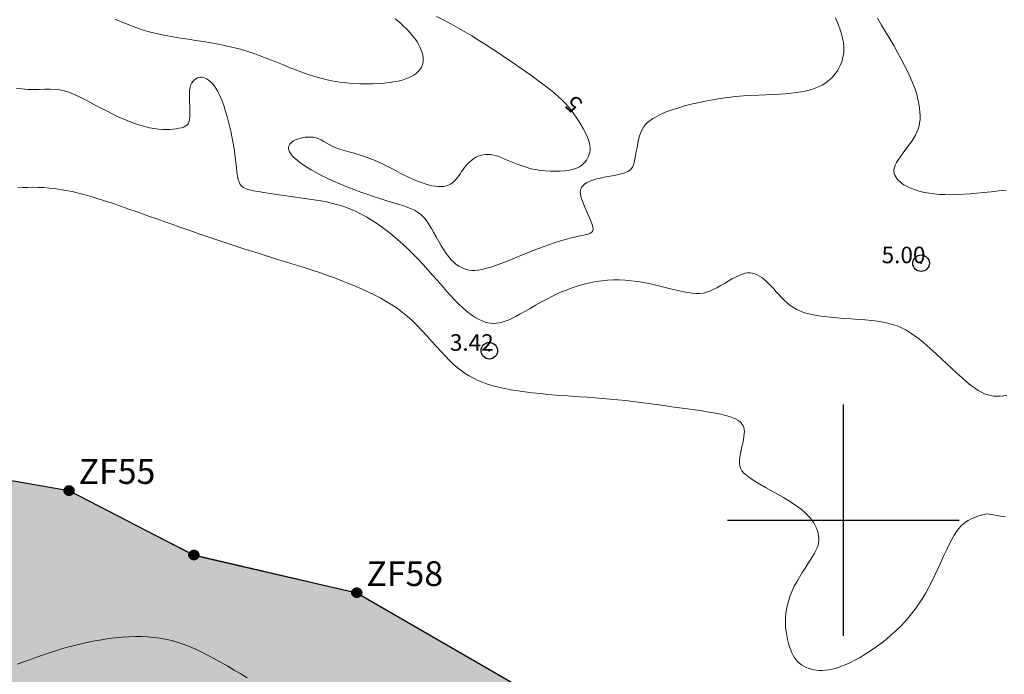
# Model space of a CAD drawing. Extents: x 300578 to 301828, y 1903534 to 1904344.
# Drawn here: x 301150 to 301210, y 1903791 to 1903830 of the extents above; entities that cross this region are included whole.
import ezdxf

# ---------------------------------------------------------------- set-up
doc = ezdxf.new("R2010")
doc.units = 0
doc.header["$MEASUREMENT"] = 0
doc.header["$PDMODE"] = 32
doc.header["$PDSIZE"] = -0.37
for name, color, linetype in [('0BUFER', 7, 'Continuous'), ('0E20', 7, 'Continuous'), ('0VERT7', 7, 'Continuous'), ('1TODAS1K', 7, 'Continuous'), ('1VERTICE2', 7, 'Continuous'), ('COTA FOTOGRAMETRICA', 10, 'Continuous'), ('CURVA INTERMEDIA', 17, 'Continuous'), ('CURVA MAESTRA', 17, 'Continuous'), ('SIMBOLO GRADICULA', 7, 'Continuous')]:
    doc.layers.add(name, color=color, linetype=linetype)
doc.styles.add('WMF-Times New Roman0', font='TIMES.TTF')

msp = doc.modelspace()

# ---------------------------------------------------------------- hatches: boundary and pattern name
at = {"linetype": 'Continuous'}
for color, points in [(254, [(300601.066, 1903978.974), (300615.614, 1903974.734), (300629.485, 1903967.528), (300647.697, 1903963.992), (300662.48, 1903962.717), (300677.347, 1903959.914), (300688.771, 1903956.686), (300705.301, 1903948.608), (300710.225, 1903945.039), (300719.36, 1903936.068), (300734.711, 1903935.753), (300745.962, 1903934.471), (300755.805, 1903930.736), (300762.767, 1903925.442), (300772.602, 1903923.537), (300778.798, 1903921.223), (300791.498, 1903912.574), (300795.335, 1903910.958), (300799.656, 1903910.178), (300807.801, 1903910.858), (300818.525, 1903909.816), (300825.318, 1903908.029), (300835.227, 1903903.434), (300846.651, 1903902.221), (300857.926, 1903898.886), (300873.161, 1903896.309), (300883.744, 1903890.178), (300895.904, 1903886.904), (300918.26, 1903877.007), (300935.621, 1903866.463), (300939.333, 1903865.063), (300950.781, 1903863.238), (300959.951, 1903863.673), (300966.791, 1903862.467), (300975.803, 1903857.409), (300982.035, 1903854.855), (300989.159, 1903853.655), (300996.771, 1903849.097), (301004.907, 1903846.291), (301014.247, 1903841.261), (301025.393, 1903840.171), (301031.636, 1903838.627), (301042.179, 1903837.711), (301056.419, 1903832.129), (301064.412, 1903826.917), (301069.942, 1903825.409), (301074.8, 1903822.747), (301082.105, 1903820.146), (301090.556, 1903819.035), (301096.297, 1903816.076), (301111.111, 1903811.643), (301115.89, 1903809.087), (301129.598, 1903804.684), (301136.223, 1903800.754), (301146.337, 1903803.001), (301153.177, 1903801.795), (301160.73, 1903797.899), (301170.578, 1903795.62), (301180.043, 1903790.151), (301188.52, 1903786.992), (301195.671, 1903781.42), (301204.931, 1903775.686), (301217.43, 1903769.626), (301223.764, 1903767.853), (301230.949, 1903767.597), (301236.46, 1903765.826), (301246.93, 1903764.807), (301252.478, 1903763.035), (301261.854, 1903757.689), (301269.712, 1903756.427), (301283.965, 1903750.137), (301289.129, 1903748.928), (301301.746, 1903741.82), (301309.587, 1903741.843), (301328.648, 1903737.359), (301332.371, 1903737.686), (301339.211, 1903736.48), (301346.571, 1903732.244), (301351.922, 1903731.052), (301355.361, 1903729.415), (301366.177, 1903727.499), (301369.337, 1903726.026), (301378.365, 1903717.596), (301382.429, 1903715.652), (301389.541, 1903715.651), (301396.183, 1903713.845), (301407.447, 1903712.723), (301420.843, 1903712.437), (301430.41, 1903710.488), (301437.501, 1903708.137), (301443.435, 1903704.98), (301448.231, 1903700.851), (301453.255, 1903697.841), (301457.957, 1903692.255), (301459.403, 1903691.767), (301472.768, 1903689.096), (301493.568, 1903682.301), (301505.85, 1903680.725), (301512.427, 1903676.788), (301516.786, 1903675.783), (301523.389, 1903672.891), (301529.301, 1903671.643), (301534.377, 1903669.078), (301543.351, 1903670.094), (301550.191, 1903668.888), (301553.918, 1903667.261), (301561.118, 1903667.729), (301571.026, 1903666.041), (301589.512, 1903656.43), (301597.32, 1903651.02), (301602.054, 1903646.724), (301611.616, 1903641.74), (301627.323, 1903639.557), (301639.28, 1903639.918), (301645.534, 1903638.721), (301651.826, 1903635.569), (301655.633, 1903632.618), (301662.848, 1903629.5), (301666.066, 1903629.082), (301666.066, 1903608.878), (301664.095, 1903609.524), (301656.242, 1903609.335), (301651.494, 1903613.1), (301644.558, 1903613.66), (301641.826, 1903618.248), (301638.694, 1903619.927), (301634.564, 1903620.048), (301630.954, 1903618.904), (301627.821, 1903619.601), (301625.196, 1903618.675), (301620.589, 1903620.735), (301614.914, 1903619.943), (301612.286, 1903621.729), (301605.483, 1903621.824), (301596.96, 1903627.45), (301591.95, 1903628.67), (301585.608, 1903634.808), (301580.121, 1903638.772), (301564.186, 1903647.247), (301558.842, 1903647.859), (301551.617, 1903646.339), (301543.351, 1903650.094), (301533.085, 1903648.731), (301532.912, 1903648.777), (301529.632, 1903649.645), (301525.528, 1903650.732), (301522.461, 1903652.849), (301517.943, 1903653.42), (301509.946, 1903656.989), (301504.779, 1903657.151), (301499.01, 1903661.931), (301492.428, 1903662.104), (301487.58, 1903663.123), (301480.433, 1903666.129), (301471.301, 1903667.662), (301468.849, 1903669.484), (301454.227, 1903672.406), (301446.885, 1903674.882), (301444.252, 1903676.805), (301440.399, 1903682.52), (301437.579, 1903681.804), (301436.128, 1903682.256), (301433.608, 1903687.298), (301431.207, 1903689.153), (301424.116, 1903691.504), (301417.239, 1903692.764), (301406.496, 1903692.719), (301392.373, 1903694.125), (301386.068, 1903695.955), (301382.187, 1903695.456), (301377.804, 1903696.081), (301372.815, 1903697.827), (301365.899, 1903701.624), (301359.337, 1903708.705), (301348.703, 1903710.128), (301348.122, 1903710.47), (301345.082, 1903712.258), (301339.251, 1903713.071), (301332.371, 1903717.686), (301326.794, 1903716.901), (301323.637, 1903718.075), (301320.206, 1903717.165), (301318.916, 1903717.535), (301316.738, 1903720.145), (301311.221, 1903719.864), (301306.114, 1903722.147), (301300.971, 1903721.655), (301296.455, 1903722.424), (301290.936, 1903724.556), (301282.289, 1903730.134), (301275.675, 1903731.262), (301273.056, 1903733.452), (301269.996, 1903734.048), (301267.177, 1903736.039), (301262.77, 1903737.67), (301255.542, 1903737.796), (301252.625, 1903738.57), (301248.769, 1903742.582), (301243.682, 1903745.073), (301238.226, 1903745.971), (301233.452, 1903745.42), (301227.476, 1903747.901), (301221.149, 1903747.816), (301210.315, 1903750.849), (301193.908, 1903758.804), (301189.967, 1903762.16), (301184.072, 1903764.522), (301180.011, 1903768.892), (301175.927, 1903770.812), (301172.127, 1903771.234), (301166.732, 1903775.078), (301164.756, 1903776.486), (301159.337, 1903778.135), (301154.617, 1903778.075), (301150.742, 1903780.573), (301148.485, 1903780.544), (301146.337, 1903783.001), (301139.075, 1903779.909), (301134.109, 1903780.488), (301126.854, 1903782.703), (301122.758, 1903785.89), (301116.429, 1903786.357), (301113.662, 1903789.282), (301109.625, 1903788.738), (301104.271, 1903792.849), (301088.357, 1903797.57), (301083.716, 1903800.241), (301079.167, 1903799.7), (301069.917, 1903803.56), (301065.04, 1903804.103), (301063.102, 1903806.615), (301060.942, 1903806.492), (301053.367, 1903809.987), (301049.579, 1903813.335), (301045.412, 1903813.928), (301043.079, 1903816.078), (301039.882, 1903816.152), (301035.339, 1903818.917), (301030.481, 1903818.265), (301020.364, 1903820.839), (301014.598, 1903820.65), (301008.311, 1903822.106), (301003.266, 1903824.083), (300994.812, 1903829.026), (300988.352, 1903830.51), (300984.545, 1903833.255), (300982.319, 1903834.861), (300975.599, 1903834.569), (300972.021, 1903837.544), (300967.145, 1903839.257), (300959.951, 1903843.673), (300947.697, 1903843.058), (300943.157, 1903844.733), (300934.992, 1903845.326), (300926.738, 1903848.437), (300910.164, 1903858.719), (300887.808, 1903868.616), (300875.856, 1903871.51), (300866.321, 1903877.515), (300853.68, 1903879.285), (300840.978, 1903883.042), (300829.768, 1903883.732), (300820.23, 1903888.687), (300813.437, 1903890.474), (300806.574, 1903890.896), (300799.128, 1903889.95), (300797.912, 1903890.169), (300789.609, 1903891.668), (300781.856, 1903894.933), (300768.798, 1903903.902), (300753.699, 1903906.827), (300746.639, 1903912.96), (300743.385, 1903914.638), (300734.803, 1903915.753), (300718.692, 1903915.679), (300710.906, 1903917.512), (300706.191, 1903920.905), (300696.165, 1903930.816), (300683.181, 1903937.483), (300673.642, 1903940.26), (300658.775, 1903943.063), (300645.001, 1903944.142), (300622.833, 1903948.446), (300613.793, 1903953.142), (300606.394, 1903956.986), (300601.066, 1903958.44)]), (174, [(301153.18, 1903801.49), (301153.13, 1903801.5), (301153.07, 1903801.51), (301153.03, 1903801.54), (301152.98, 1903801.57), (301152.95, 1903801.6), (301152.92, 1903801.64), (301152.9, 1903801.69), (301152.88, 1903801.74), (301152.88, 1903801.79), (301152.88, 1903801.85), (301152.9, 1903801.9), (301152.92, 1903801.94), (301152.95, 1903801.99), (301152.98, 1903802.02), (301153.03, 1903802.05), (301153.07, 1903802.08), (301153.13, 1903802.09), (301153.18, 1903802.09), (301153.23, 1903802.09), (301153.28, 1903802.08), (301153.33, 1903802.05), (301153.37, 1903802.02), (301153.41, 1903801.99), (301153.44, 1903801.94), (301153.46, 1903801.9), (301153.47, 1903801.85), (301153.48, 1903801.79), (301153.47, 1903801.74), (301153.46, 1903801.69), (301153.44, 1903801.64), (301153.41, 1903801.6), (301153.37, 1903801.57), (301153.33, 1903801.54), (301153.28, 1903801.51), (301153.23, 1903801.5)]), (174, [(301160.73, 1903797.6), (301160.68, 1903797.6), (301160.63, 1903797.62), (301160.58, 1903797.64), (301160.54, 1903797.67), (301160.5, 1903797.71), (301160.47, 1903797.75), (301160.45, 1903797.8), (301160.43, 1903797.85), (301160.43, 1903797.9), (301160.43, 1903797.95), (301160.45, 1903798), (301160.47, 1903798.05), (301160.5, 1903798.09), (301160.54, 1903798.13), (301160.58, 1903798.16), (301160.63, 1903798.18), (301160.68, 1903798.19), (301160.73, 1903798.2), (301160.78, 1903798.19), (301160.83, 1903798.18), (301160.88, 1903798.16), (301160.92, 1903798.13), (301160.96, 1903798.09), (301160.99, 1903798.05), (301161.01, 1903798), (301161.03, 1903797.95), (301161.03, 1903797.9), (301161.03, 1903797.85), (301161.01, 1903797.8), (301160.99, 1903797.75), (301160.96, 1903797.71), (301160.92, 1903797.67), (301160.88, 1903797.64), (301160.83, 1903797.62), (301160.78, 1903797.6)]), (174, [(301170.58, 1903795.32), (301170.53, 1903795.32), (301170.48, 1903795.34), (301170.43, 1903795.36), (301170.39, 1903795.39), (301170.35, 1903795.43), (301170.32, 1903795.47), (301170.3, 1903795.52), (301170.28, 1903795.57), (301170.28, 1903795.62), (301170.28, 1903795.67), (301170.3, 1903795.72), (301170.32, 1903795.77), (301170.35, 1903795.81), (301170.39, 1903795.85), (301170.43, 1903795.88), (301170.48, 1903795.9), (301170.53, 1903795.92), (301170.58, 1903795.92), (301170.63, 1903795.92), (301170.68, 1903795.9), (301170.73, 1903795.88), (301170.77, 1903795.85), (301170.81, 1903795.81), (301170.84, 1903795.77), (301170.86, 1903795.72), (301170.87, 1903795.67), (301170.88, 1903795.62), (301170.87, 1903795.57), (301170.86, 1903795.52), (301170.84, 1903795.47), (301170.81, 1903795.43), (301170.77, 1903795.39), (301170.73, 1903795.36), (301170.68, 1903795.34), (301170.63, 1903795.32)])]:
    msp.add_hatch(color=color, dxfattribs=at).paths.add_polyline_path(points)

# ---------------------------------------------------------------- linework, layer by layer
at = {"layer": '0BUFER'}
msp.add_lwpolyline([(301025.393, 1903840.171), (301031.636, 1903838.627), (301042.179, 1903837.711), (301056.419, 1903832.129), (301064.412, 1903826.917), (301069.942, 1903825.409), (301074.8, 1903822.747), (301082.105, 1903820.146), (301090.556, 1903819.035), (301096.297, 1903816.076), (301111.111, 1903811.643), (301115.89, 1903809.087), (301129.598, 1903804.684), (301136.223, 1903800.754), (301146.337, 1903803.001), (301153.177, 1903801.795), (301160.73, 1903797.899), (301170.578, 1903795.62), (301180.043, 1903790.151), (301188.52, 1903786.992), (301195.671, 1903781.42), (301204.931, 1903775.686), (301217.43, 1903769.626)], dxfattribs=at)
at = {"layer": '0E20', "linetype": 'Continuous', "lineweight": 20, "ltscale": 0.5}
for points in [[(301146.34, 1903803), (301153.18, 1903801.79)], [(301153.18, 1903801.79), (301160.73, 1903797.9)], [(301160.73, 1903797.9), (301170.58, 1903795.62)], [(301170.58, 1903795.62), (301180.04, 1903790.15)]]:
    msp.add_lwpolyline(points, dxfattribs=at)
at = {"layer": '0VERT7', "color": 174}
for points in [[(301153.18, 1903801.49), (301153.13, 1903801.5), (301153.07, 1903801.51), (301153.03, 1903801.54), (301152.98, 1903801.57), (301152.95, 1903801.6), (301152.92, 1903801.64), (301152.9, 1903801.69), (301152.88, 1903801.74), (301152.88, 1903801.79), (301152.88, 1903801.85), (301152.9, 1903801.9), (301152.92, 1903801.94), (301152.95, 1903801.99), (301152.98, 1903802.02), (301153.03, 1903802.05), (301153.07, 1903802.08), (301153.13, 1903802.09), (301153.18, 1903802.09), (301153.23, 1903802.09), (301153.28, 1903802.08), (301153.33, 1903802.05), (301153.37, 1903802.02), (301153.41, 1903801.99), (301153.44, 1903801.94), (301153.46, 1903801.9), (301153.47, 1903801.85), (301153.48, 1903801.79), (301153.47, 1903801.74), (301153.46, 1903801.69), (301153.44, 1903801.64), (301153.41, 1903801.6), (301153.37, 1903801.57), (301153.33, 1903801.54), (301153.28, 1903801.51), (301153.23, 1903801.5), (301153.18, 1903801.49)], [(301160.73, 1903797.6), (301160.68, 1903797.6), (301160.63, 1903797.62), (301160.58, 1903797.64), (301160.54, 1903797.67), (301160.5, 1903797.71), (301160.47, 1903797.75), (301160.45, 1903797.8), (301160.43, 1903797.85), (301160.43, 1903797.9), (301160.43, 1903797.95), (301160.45, 1903798), (301160.47, 1903798.05), (301160.5, 1903798.09), (301160.54, 1903798.13), (301160.58, 1903798.16), (301160.63, 1903798.18), (301160.68, 1903798.19), (301160.73, 1903798.2), (301160.78, 1903798.19), (301160.83, 1903798.18), (301160.88, 1903798.16), (301160.92, 1903798.13), (301160.96, 1903798.09), (301160.99, 1903798.05), (301161.01, 1903798), (301161.03, 1903797.95), (301161.03, 1903797.9), (301161.03, 1903797.85), (301161.01, 1903797.8), (301160.99, 1903797.75), (301160.96, 1903797.71), (301160.92, 1903797.67), (301160.88, 1903797.64), (301160.83, 1903797.62), (301160.78, 1903797.6), (301160.73, 1903797.6)], [(301170.58, 1903795.32), (301170.53, 1903795.32), (301170.48, 1903795.34), (301170.43, 1903795.36), (301170.39, 1903795.39), (301170.35, 1903795.43), (301170.32, 1903795.47), (301170.3, 1903795.52), (301170.28, 1903795.57), (301170.28, 1903795.62), (301170.28, 1903795.67), (301170.3, 1903795.72), (301170.32, 1903795.77), (301170.35, 1903795.81), (301170.39, 1903795.85), (301170.43, 1903795.88), (301170.48, 1903795.9), (301170.53, 1903795.92), (301170.58, 1903795.92), (301170.63, 1903795.92), (301170.68, 1903795.9), (301170.73, 1903795.88), (301170.77, 1903795.85), (301170.81, 1903795.81), (301170.84, 1903795.77), (301170.86, 1903795.72), (301170.87, 1903795.67), (301170.88, 1903795.62), (301170.87, 1903795.57), (301170.86, 1903795.52), (301170.84, 1903795.47), (301170.81, 1903795.43), (301170.77, 1903795.39), (301170.73, 1903795.36), (301170.68, 1903795.34), (301170.63, 1903795.32), (301170.58, 1903795.32)]]:
    msp.add_lwpolyline(points, dxfattribs=at)
at = {"layer": 'COTA FOTOGRAMETRICA'}
for p in [(301204.699, 1903815.551, 4.999), (301178.591, 1903810.256, 3.415)]:
    msp.add_point(p, dxfattribs=at)
at = {"layer": 'CURVA INTERMEDIA', "color": 17, "linetype": 'Continuous', "lineweight": 9}
for points, elevation in [([(301172.538, 1903826.474), (301172.227, 1903826.439), (301171.889, 1903826.414), (301171.529, 1903826.399), (301171.15, 1903826.396), (301170.759, 1903826.405), (301170.361, 1903826.427), (301169.96, 1903826.462), (301169.563, 1903826.511), (301169.172, 1903826.574), (301168.787, 1903826.652), (301168.406, 1903826.744), (301168.026, 1903826.849), (301167.646, 1903826.967), (301167.263, 1903827.099), (301166.876, 1903827.243), (301166.482, 1903827.399), (301166.082, 1903827.563), (301165.675, 1903827.732), (301165.262, 1903827.9), (301164.842, 1903828.064), (301164.417, 1903828.221), (301163.985, 1903828.365), (301163.548, 1903828.494), (301163.106, 1903828.608), (301162.659, 1903828.71), (301162.209, 1903828.802), (301161.755, 1903828.885), (301161.299, 1903828.961), (301160.842, 1903829.032), (301160.384, 1903829.101), (301159.925, 1903829.171), (301159.467, 1903829.245), (301159.011, 1903829.327), (301158.558, 1903829.421), (301158.107, 1903829.53), (301157.661, 1903829.658), (301157.22, 1903829.806), (301156.786, 1903829.971), (301156.361, 1903830.145), (301155.946, 1903830.321)], 4.075), ([(301172.896, 1903830.338), (301173.153, 1903830.126), (301173.388, 1903829.918), (301173.6, 1903829.712), (301173.789, 1903829.512), (301173.954, 1903829.316), (301174.099, 1903829.127), (301174.223, 1903828.944), (301174.327, 1903828.767), (301174.413, 1903828.598), (301174.481, 1903828.437), (301174.533, 1903828.284), (301174.569, 1903828.139), (301174.59, 1903828.001), (301174.596, 1903827.87), (301174.588, 1903827.746), (301174.567, 1903827.627), (301174.532, 1903827.514), (301174.485, 1903827.406), (301174.424, 1903827.302), (301174.348, 1903827.202), (301174.256, 1903827.108), (301174.148, 1903827.017), (301174.021, 1903826.931), (301173.876, 1903826.849), (301173.71, 1903826.771), (301173.523, 1903826.699), (301173.313, 1903826.632), (301173.08, 1903826.571), (301172.822, 1903826.518), (301172.538, 1903826.474)], 4.075), ([(301209.85, 1903819.979), (301209.394, 1903819.928), (301208.944, 1903819.877), (301208.503, 1903819.828), (301208.075, 1903819.784), (301207.659, 1903819.749), (301207.256, 1903819.722), (301206.868, 1903819.704), (301206.496, 1903819.697), (301206.141, 1903819.7), (301205.803, 1903819.716), (301205.483, 1903819.745), (301205.183, 1903819.786), (301204.902, 1903819.837), (301204.642, 1903819.898), (301204.402, 1903819.967), (301204.183, 1903820.042), (301203.986, 1903820.124), (301203.812, 1903820.209), (301203.659, 1903820.299), (301203.525, 1903820.392), (301203.41, 1903820.487), (301203.312, 1903820.584), (301203.23, 1903820.682), (301203.163, 1903820.781), (301203.109, 1903820.881), (301203.072, 1903820.983), (301203.053, 1903821.092), (301203.055, 1903821.209), (301203.082, 1903821.338), (301203.135, 1903821.482), (301203.217, 1903821.643), (301203.33, 1903821.824), (301203.467, 1903822.021), (301203.62, 1903822.23), (301203.781, 1903822.445), (301203.943, 1903822.663), (301204.097, 1903822.879), (301204.235, 1903823.089), (301204.352, 1903823.289), (301204.447, 1903823.481), (301204.521, 1903823.67), (301204.576, 1903823.86), (301204.613, 1903824.053), (301204.634, 1903824.254), (301204.64, 1903824.467), (301204.632, 1903824.694), (301204.609, 1903824.938), (301204.569, 1903825.198), (301204.511, 1903825.474), (301204.433, 1903825.769), (301204.333, 1903826.082), (301204.209, 1903826.413), (301204.062, 1903826.763), (301203.891, 1903827.13), (301203.702, 1903827.511), (301203.495, 1903827.904), (301203.275, 1903828.306), (301203.043, 1903828.715), (301202.803, 1903829.127), (301202.557, 1903829.541), (301202.307, 1903829.955), (301202.055, 1903830.37)], 4.075), ([(301149.99, 1903826.139), (301150.331, 1903826.092), (301150.681, 1903826.069), (301151.033, 1903826.063), (301151.382, 1903826.067), (301151.721, 1903826.073), (301152.045, 1903826.073), (301152.346, 1903826.061), (301152.621, 1903826.031), (301152.876, 1903825.98), (301153.118, 1903825.911), (301153.357, 1903825.822), (301153.6, 1903825.716), (301153.854, 1903825.591), (301154.128, 1903825.449), (301154.429, 1903825.29), (301154.751, 1903825.119), (301155.091, 1903824.941), (301155.44, 1903824.761), (301155.795, 1903824.584), (301156.149, 1903824.416), (301156.496, 1903824.26), (301156.832, 1903824.123), (301157.156, 1903824.003), (301157.466, 1903823.901), (301157.764, 1903823.816), (301158.049, 1903823.748), (301158.322, 1903823.696), (301158.581, 1903823.66), (301158.827, 1903823.64), (301159.059, 1903823.634), (301159.275, 1903823.639), (301159.476, 1903823.655), (301159.661, 1903823.68), (301159.827, 1903823.712), (301159.974, 1903823.75), (301160.102, 1903823.791), (301160.211, 1903823.842), (301160.302, 1903823.905), (301160.374, 1903823.987), (301160.429, 1903824.091), (301160.466, 1903824.223), (301160.487, 1903824.387), (301160.493, 1903824.585), (301160.487, 1903824.811), (301160.476, 1903825.054), (301160.463, 1903825.305), (301160.454, 1903825.553), (301160.454, 1903825.789), (301160.468, 1903826.002), (301160.499, 1903826.186), (301160.547, 1903826.341), (301160.608, 1903826.468), (301160.68, 1903826.571), (301160.761, 1903826.651), (301160.848, 1903826.713), (301160.938, 1903826.757), (301161.029, 1903826.787), (301161.122, 1903826.802), (301161.216, 1903826.801), (301161.312, 1903826.784), (301161.411, 1903826.75), (301161.512, 1903826.7), (301161.616, 1903826.632), (301161.723, 1903826.545), (301161.834, 1903826.436), (301161.947, 1903826.301), (301162.062, 1903826.136), (301162.178, 1903825.937), (301162.296, 1903825.699), (301162.415, 1903825.42), (301162.533, 1903825.096), (301162.65, 1903824.736), (301162.762, 1903824.349), (301162.868, 1903823.944), (301162.965, 1903823.531), (301163.052, 1903823.119), (301163.124, 1903822.718), (301163.182, 1903822.337), (301163.228, 1903821.979), (301163.266, 1903821.646), (301163.299, 1903821.341), (301163.331, 1903821.067), (301163.366, 1903820.827), (301163.407, 1903820.622), (301163.458, 1903820.454), (301163.526, 1903820.319), (301163.616, 1903820.21), (301163.735, 1903820.124), (301163.889, 1903820.053), (301164.084, 1903819.992), (301164.327, 1903819.936), (301164.621, 1903819.88), (301164.961, 1903819.823), (301165.336, 1903819.765), (301165.738, 1903819.707), (301166.158, 1903819.649), (301166.588, 1903819.591), (301167.019, 1903819.533), (301167.443, 1903819.475), (301167.858, 1903819.415), (301168.264, 1903819.349), (301168.661, 1903819.276), (301169.049, 1903819.191), (301169.427, 1903819.092), (301169.795, 1903818.977), (301170.153, 1903818.844), (301170.502, 1903818.692), (301170.843, 1903818.523), (301171.176, 1903818.338), (301171.503, 1903818.139), (301171.823, 1903817.927)], 4.075), ([(301150.075, 1903820.105), (301150.372, 1903820.126), (301150.681, 1903820.138), (301150.999, 1903820.142), (301151.32, 1903820.137), (301151.643, 1903820.124), (301151.969, 1903820.1), (301152.301, 1903820.066), (301152.641, 1903820.019), (301152.994, 1903819.958), (301153.362, 1903819.883), (301153.747, 1903819.793), (301154.153, 1903819.686), (301154.575, 1903819.564), (301155.011, 1903819.431), (301155.455, 1903819.288), (301155.905, 1903819.138), (301156.356, 1903818.984), (301156.804, 1903818.828), (301157.247, 1903818.673), (301157.683, 1903818.518), (301158.115, 1903818.364), (301158.543, 1903818.211), (301158.968, 1903818.059), (301159.392, 1903817.908), (301159.814, 1903817.759), (301160.236, 1903817.61), (301160.659, 1903817.463), (301161.081, 1903817.317), (301161.504, 1903817.173), (301161.928, 1903817.029), (301162.353, 1903816.887), (301162.779, 1903816.745), (301163.206, 1903816.605), (301163.633, 1903816.466), (301164.062, 1903816.328), (301164.492, 1903816.191), (301164.923, 1903816.054), (301165.354, 1903815.919), (301165.785, 1903815.785), (301166.217, 1903815.651), (301166.65, 1903815.518), (301167.082, 1903815.383), (301167.514, 1903815.246), (301167.946, 1903815.106), (301168.378, 1903814.962), (301168.809, 1903814.812), (301169.239, 1903814.657), (301169.666, 1903814.495), (301170.087, 1903814.328), (301170.5, 1903814.157), (301170.903, 1903813.981), (301171.292, 1903813.802), (301171.666, 1903813.619), (301172.023, 1903813.433), (301172.365, 1903813.241), (301172.693, 1903813.04), (301173.011, 1903812.827), (301173.32, 1903812.599), (301173.624, 1903812.352), (301173.925, 1903812.083), (301174.224, 1903811.792), (301174.521, 1903811.483), (301174.814, 1903811.165), (301175.102, 1903810.844), (301175.383, 1903810.528), (301175.656, 1903810.225), (301175.918, 1903809.942), (301176.17, 1903809.685), (301176.414, 1903809.454), (301176.653, 1903809.245), (301176.892, 1903809.058), (301177.132, 1903808.888), (301177.379, 1903808.734), (301177.634, 1903808.593), (301177.903, 1903808.464), (301178.186, 1903808.346), (301178.486, 1903808.237), (301178.805, 1903808.138), (301179.144, 1903808.048), (301179.507, 1903807.966), (301179.894, 1903807.892), (301180.307, 1903807.825), (301180.742, 1903807.765), (301181.195, 1903807.71), (301181.661, 1903807.661), (301182.136, 1903807.617), (301182.615, 1903807.577), (301183.094, 1903807.54), (301183.569, 1903807.507), (301184.04, 1903807.474), (301184.507, 1903807.442), (301184.972, 1903807.409), (301185.435, 1903807.374), (301185.897, 1903807.335), (301186.359, 1903807.292), (301186.821, 1903807.242), (301187.284, 1903807.188), (301187.749, 1903807.129), (301188.215, 1903807.067), (301188.683, 1903807.002), (301189.153, 1903806.937), (301189.626, 1903806.871), (301190.101, 1903806.806), (301190.571, 1903806.741), (301191.029, 1903806.677), (301191.467, 1903806.612), (301191.878, 1903806.547), (301192.255, 1903806.481), (301192.589, 1903806.414), (301192.876, 1903806.346), (301193.118, 1903806.276), (301193.32, 1903806.204), (301193.486, 1903806.13), (301193.622, 1903806.053), (301193.731, 1903805.974), (301193.819, 1903805.891), (301193.89, 1903805.804), (301193.944, 1903805.711), (301193.983, 1903805.609), (301194.006, 1903805.496), (301194.015, 1903805.368), (301194.009, 1903805.223), (301193.989, 1903805.059), (301193.956, 1903804.874), (301193.914, 1903804.673), (301193.868, 1903804.461), (301193.821, 1903804.245), (301193.779, 1903804.031), (301193.744, 1903803.825), (301193.723, 1903803.632), (301193.719, 1903803.457), (301193.738, 1903803.297), (301193.786, 1903803.147), (301193.868, 1903803.001), (301193.989, 1903802.855), (301194.156, 1903802.703), (301194.373, 1903802.541), (301194.644, 1903802.365), (301194.958, 1903802.177), (301195.301, 1903801.981), (301195.66, 1903801.78), (301196.022, 1903801.578), (301196.372, 1903801.377), (301196.697, 1903801.183), (301196.988, 1903800.997), (301197.242, 1903800.82), (301197.465, 1903800.648), (301197.659, 1903800.482), (301197.827, 1903800.319), (301197.972, 1903800.159), (301198.097, 1903799.999), (301198.205, 1903799.839), (301198.297, 1903799.68), (301198.373, 1903799.521), (301198.433, 1903799.365), (301198.477, 1903799.211), (301198.506, 1903799.061), (301198.52, 1903798.915), (301198.519, 1903798.774), (301198.503, 1903798.635), (301198.469, 1903798.492), (301198.417, 1903798.342), (301198.345, 1903798.181), (301198.252, 1903798.006), (301198.138, 1903797.81), (301198.001, 1903797.593), (301197.847, 1903797.357), (301197.682, 1903797.104), (301197.512, 1903796.838), (301197.342, 1903796.564), (301197.18, 1903796.285), (301197.03, 1903796.005), (301196.899, 1903795.726), (301196.786, 1903795.448), (301196.693, 1903795.173), (301196.617, 1903794.898), (301196.56, 1903794.625), (301196.521, 1903794.353), (301196.501, 1903794.081), (301196.497, 1903793.809), (301196.51, 1903793.541), (301196.537, 1903793.279), (301196.576, 1903793.025), (301196.625, 1903792.782), (301196.682, 1903792.554), (301196.746, 1903792.343), (301196.814, 1903792.151), (301196.888, 1903791.978), (301196.967, 1903791.822), (301197.054, 1903791.681), (301197.147, 1903791.555), (301197.248, 1903791.443), (301197.358, 1903791.342), (301197.477, 1903791.252), (301197.605, 1903791.172), (301197.742, 1903791.104), (301197.887, 1903791.045), (301198.04, 1903790.997), (301198.201, 1903790.96), (301198.369, 1903790.933), (301198.544, 1903790.917), (301198.728, 1903790.914), (301198.923, 1903790.925), (301199.129, 1903790.952), (301199.35, 1903790.996), (301199.586, 1903791.061), (301199.839, 1903791.146), (301200.111, 1903791.255), (301200.398, 1903791.386), (301200.698, 1903791.537), (301201.006, 1903791.707), (301201.321, 1903791.895), (301201.639, 1903792.099), (301201.956, 1903792.318), (301202.27, 1903792.551), (301202.578, 1903792.795), (301202.878, 1903793.05)], 3.021), ([(301171.823, 1903817.927), (301172.139, 1903817.704)], 4.075), ([(301172.139, 1903817.704), (301172.45, 1903817.469), (301172.759, 1903817.223), (301173.064, 1903816.966), (301173.367, 1903816.697), (301173.669, 1903816.415), (301173.97, 1903816.12), (301174.27, 1903815.811), (301174.571, 1903815.49), (301174.87, 1903815.16), (301175.165, 1903814.827), (301175.455, 1903814.497), (301175.737, 1903814.176), (301176.009, 1903813.869), (301176.27, 1903813.582), (301176.517, 1903813.319), (301176.753, 1903813.081), (301176.976, 1903812.867), (301177.19, 1903812.676), (301177.396, 1903812.509), (301177.594, 1903812.364), (301177.785, 1903812.24), (301177.972, 1903812.138), (301178.155, 1903812.056), (301178.334, 1903811.994), (301178.51, 1903811.95), (301178.683, 1903811.924), (301178.854, 1903811.914), (301179.023, 1903811.921), (301179.192, 1903811.943), (301179.365, 1903811.982), (301179.546, 1903812.038), (301179.74, 1903812.114), (301179.952, 1903812.21), (301180.186, 1903812.327), (301180.446, 1903812.468), (301180.737, 1903812.632), (301181.054, 1903812.814), (301181.393, 1903813.007), (301181.748, 1903813.206), (301182.114, 1903813.404), (301182.486, 1903813.595), (301182.86, 1903813.772), (301183.23, 1903813.93), (301183.597, 1903814.069), (301183.96, 1903814.189), (301184.321, 1903814.29), (301184.679, 1903814.374), (301185.035, 1903814.44), (301185.388, 1903814.49), (301185.741, 1903814.523), (301186.094, 1903814.54), (301186.45, 1903814.541), (301186.811, 1903814.525), (301187.178, 1903814.492), (301187.555, 1903814.443), (301187.942, 1903814.377), (301188.342, 1903814.295), (301188.747, 1903814.202), (301189.149, 1903814.104), (301189.542, 1903814.006), (301189.917, 1903813.914), (301190.267, 1903813.833), (301190.584, 1903813.771), (301190.863, 1903813.73), (301191.109, 1903813.712), (301191.331, 1903813.717), (301191.535, 1903813.745), (301191.731, 1903813.794), (301191.927, 1903813.865), (301192.129, 1903813.958), (301192.345, 1903814.071), (301192.572, 1903814.198), (301192.804, 1903814.333), (301193.037, 1903814.469), (301193.266, 1903814.599), (301193.486, 1903814.717), (301193.693, 1903814.816), (301193.882, 1903814.89), (301194.056, 1903814.94), (301194.217, 1903814.966), (301194.367, 1903814.969), (301194.511, 1903814.95), (301194.649, 1903814.911), (301194.786, 1903814.851), (301194.924, 1903814.773), (301195.062, 1903814.678), (301195.202, 1903814.566), (301195.345, 1903814.441), (301195.489, 1903814.303), (301195.636, 1903814.153), (301195.786, 1903813.994), (301195.939, 1903813.827), (301196.097, 1903813.656), (301196.26, 1903813.484), (301196.429, 1903813.315), (301196.606, 1903813.153), (301196.791, 1903813.002), (301196.985, 1903812.866), (301197.19, 1903812.747), (301197.41, 1903812.644), (301197.647, 1903812.556), (301197.906, 1903812.482), (301198.189, 1903812.419), (301198.502, 1903812.366), (301198.846, 1903812.32), (301199.225, 1903812.282), (301199.63, 1903812.247), (301200.051, 1903812.216), (301200.478, 1903812.185), (301200.902, 1903812.154), (301201.313, 1903812.121), (301201.7, 1903812.083), (301202.057, 1903812.04), (301202.386, 1903811.988), (301202.69, 1903811.925), (301202.976, 1903811.849), (301203.248, 1903811.757), (301203.511, 1903811.646), (301203.769, 1903811.514), (301204.027, 1903811.36), (301204.286, 1903811.184), (301204.549, 1903810.987), (301204.816, 1903810.771), (301205.089, 1903810.537), (301205.369, 1903810.286), (301205.658, 1903810.021), (301205.956, 1903809.743), (301206.26, 1903809.458), (301206.564, 1903809.174), (301206.864, 1903808.897), (301207.155, 1903808.635), (301207.433, 1903808.394), (301207.691, 1903808.182), (301207.928, 1903808.004), (301208.146, 1903807.858), (301208.349, 1903807.742), (301208.541, 1903807.653), (301208.726, 1903807.587), (301208.909, 1903807.543), (301209.093, 1903807.515), (301209.283, 1903807.503), (301209.479, 1903807.505), (301209.682, 1903807.519), (301209.892, 1903807.544)], 4.075), ([(301203.168, 1903793.313), (301203.446, 1903793.583), (301203.71, 1903793.858), (301203.958, 1903794.137), (301204.189, 1903794.418), (301204.404, 1903794.704), (301204.607, 1903794.997), (301204.8, 1903795.301), (301204.986, 1903795.618), (301205.167, 1903795.952), (301205.347, 1903796.305), (301205.527, 1903796.679), (301205.707, 1903797.064), (301205.886, 1903797.453), (301206.061, 1903797.835), (301206.231, 1903798.2), (301206.396, 1903798.54), (301206.553, 1903798.843), (301206.702, 1903799.104), (301206.844, 1903799.324), (301206.982, 1903799.508), (301207.118, 1903799.662), (301207.255, 1903799.79), (301207.393, 1903799.896), (301207.537, 1903799.987), (301207.686, 1903800.065), (301207.837, 1903800.133), (301207.987, 1903800.191), (301208.13, 1903800.24), (301208.262, 1903800.28), (301208.675, 1903800.39), (301209.07, 1903800.326), (301209.262, 1903800.295), (301209.499, 1903800.254), (301209.774, 1903800.203)], 3.021), ([(301202.878, 1903793.05), (301203.168, 1903793.313)], 3.021), ([(301150.049, 1903791.299), (301150.498, 1903791.464), (301150.944, 1903791.624), (301151.384, 1903791.779), (301151.818, 1903791.926), (301152.246, 1903792.065), (301152.669, 1903792.195), (301153.088, 1903792.317), (301153.503, 1903792.429), (301153.917, 1903792.532), (301154.33, 1903792.624), (301154.744, 1903792.707), (301155.159, 1903792.778), (301155.574, 1903792.839), (301155.987, 1903792.888), (301156.395, 1903792.926), (301156.798, 1903792.951), (301157.192, 1903792.963), (301157.575, 1903792.961), (301157.948, 1903792.946), (301158.31, 1903792.916), (301158.667, 1903792.87), (301159.02, 1903792.807), (301159.372, 1903792.725), (301159.726, 1903792.623), (301160.086, 1903792.501), (301160.454, 1903792.358), (301160.829, 1903792.195), (301161.21, 1903792.015), (301161.596, 1903791.82), (301161.985, 1903791.612), (301162.378, 1903791.395), (301162.772, 1903791.169), (301163.167, 1903790.938), (301163.562, 1903790.702), (301163.957, 1903790.462)], 2.091)]:
    msp.add_lwpolyline(points, dxfattribs=dict(at, elevation=elevation))
at = {"layer": 'CURVA MAESTRA', "color": 17, "linetype": 'Continuous', "lineweight": 13, "elevation": 5.009}
for points in [[(301175.406, 1903830.477), (301175.839, 1903830.252), (301176.269, 1903830.023), (301176.695, 1903829.789), (301177.117, 1903829.549), (301177.535, 1903829.302), (301177.948, 1903829.048), (301178.359, 1903828.788), (301178.766, 1903828.524), (301179.172, 1903828.255), (301179.576, 1903827.982), (301179.979, 1903827.707), (301180.381, 1903827.43), (301180.778, 1903827.154), (301181.164, 1903826.88), (301181.535, 1903826.612), (301181.886, 1903826.35), (301182.211, 1903826.099), (301182.505, 1903825.859), (301182.765, 1903825.633), (301182.993, 1903825.417), (301183.196, 1903825.209), (301183.378, 1903825.006), (301183.543, 1903824.802), (301183.698, 1903824.596), (301183.845, 1903824.384), (301183.991, 1903824.163), (301184.131, 1903823.937), (301184.263, 1903823.709), (301184.383, 1903823.485), (301184.488, 1903823.267), (301184.575, 1903823.06), (301184.639, 1903822.868), (301184.679, 1903822.694), (301184.696, 1903822.537), (301184.693, 1903822.394), (301184.672, 1903822.263), (301184.636, 1903822.139), (301184.588, 1903822.022), (301184.53, 1903821.908), (301184.464, 1903821.795), (301184.386, 1903821.685), (301184.292, 1903821.579), (301184.178, 1903821.48), (301184.04, 1903821.389), (301183.873, 1903821.309), (301183.673, 1903821.241), (301183.438, 1903821.188), (301183.173, 1903821.149), (301182.886, 1903821.124), (301182.585, 1903821.114), (301182.278, 1903821.117), (301181.972, 1903821.135), (301181.674, 1903821.167), (301181.391, 1903821.213), (301181.124, 1903821.27), (301180.871, 1903821.337), (301180.63, 1903821.412), (301180.401, 1903821.493), (301180.182, 1903821.578), (301179.972, 1903821.665), (301179.77, 1903821.751), (301179.574, 1903821.835), (301179.385, 1903821.914), (301179.203, 1903821.985), (301179.025, 1903822.045), (301178.853, 1903822.092), (301178.685, 1903822.124), (301178.521, 1903822.137), (301178.362, 1903822.133), (301178.208, 1903822.112), (301178.059, 1903822.076), (301177.916, 1903822.025), (301177.779, 1903821.96), (301177.649, 1903821.881), (301177.527, 1903821.792), (301177.411, 1903821.691), (301177.302, 1903821.582), (301177.198, 1903821.466), (301177.1, 1903821.345), (301177.006, 1903821.221), (301176.916, 1903821.094), (301176.83, 1903820.968), (301176.744, 1903820.844), (301176.657, 1903820.724), (301176.567, 1903820.611), (301176.471, 1903820.508), (301176.367, 1903820.416), (301176.252, 1903820.339), (301176.126, 1903820.277), (301175.986, 1903820.231), (301175.835, 1903820.202), (301175.673, 1903820.188), (301175.499, 1903820.19), (301175.316, 1903820.207), (301175.122, 1903820.239), (301174.919, 1903820.286), (301174.706, 1903820.348), (301174.483, 1903820.424), (301174.25, 1903820.514), (301174.006, 1903820.618), (301173.751, 1903820.735), (301173.485, 1903820.865), (301173.207, 1903821.008), (301172.919, 1903821.159), (301172.623, 1903821.314), (301172.318, 1903821.469), (301172.007, 1903821.62), (301171.69, 1903821.763), (301171.369, 1903821.893), (301171.046, 1903822.007), (301170.725, 1903822.109), (301170.41, 1903822.2), (301170.106, 1903822.285), (301169.818, 1903822.367), (301169.551, 1903822.45), (301169.308, 1903822.538), (301169.094, 1903822.633), (301168.905, 1903822.731), (301168.734, 1903822.829), (301168.576, 1903822.922), (301168.425, 1903823.007), (301168.277, 1903823.079), (301168.124, 1903823.134), (301167.964, 1903823.169), (301167.798, 1903823.185), (301167.629, 1903823.185), (301167.462, 1903823.17), (301167.299, 1903823.143), (301167.144, 1903823.105), (301167.001, 1903823.061), (301166.872, 1903823.01), (301166.759, 1903822.953), (301166.663, 1903822.891), (301166.583, 1903822.823), (301166.523, 1903822.749), (301166.481, 1903822.669), (301166.458, 1903822.583), (301166.457, 1903822.49), (301166.477, 1903822.392), (301166.52, 1903822.287), (301166.587, 1903822.175), (301166.68, 1903822.056), (301166.799, 1903821.93), (301166.946, 1903821.796), (301167.122, 1903821.656), (301167.327, 1903821.508), (301167.561, 1903821.354), (301167.824, 1903821.195), (301168.116, 1903821.031), (301168.436, 1903820.863), (301168.785, 1903820.692), (301169.162, 1903820.519), (301169.561, 1903820.345), (301169.974, 1903820.174), (301170.396, 1903820.007), (301170.82, 1903819.848), (301171.238, 1903819.699), (301171.643, 1903819.561), (301172.031, 1903819.438), (301172.398, 1903819.326), (301172.742, 1903819.223), (301173.062, 1903819.127), (301173.356, 1903819.035), (301173.623, 1903818.943), (301173.86, 1903818.85), (301174.067, 1903818.753), (301174.249, 1903818.647), (301174.41, 1903818.53), (301174.556, 1903818.398), (301174.693, 1903818.247), (301174.825, 1903818.073), (301174.958, 1903817.874), (301175.096, 1903817.647), (301175.239, 1903817.399), (301175.387, 1903817.138), (301175.537, 1903816.872), (301175.689, 1903816.61), (301175.841, 1903816.361), (301175.993, 1903816.132), (301176.143, 1903815.931), (301176.292, 1903815.756), (301176.441, 1903815.607), (301176.589, 1903815.481), (301176.739, 1903815.376), (301176.891, 1903815.291), (301177.045, 1903815.223), (301177.203, 1903815.171), (301177.366, 1903815.136), (301177.539, 1903815.117), (301177.722, 1903815.116), (301177.92, 1903815.133), (301178.135, 1903815.168), (301178.369, 1903815.222), (301178.624, 1903815.296), (301178.9, 1903815.387), (301179.193, 1903815.493), (301179.503, 1903815.611), (301179.825, 1903815.739), (301180.159, 1903815.873), (301180.502, 1903816.013), (301180.851, 1903816.154), (301181.204, 1903816.295), (301181.556, 1903816.433), (301181.906, 1903816.566), (301182.248, 1903816.69), (301182.58, 1903816.804), (301182.899, 1903816.905), (301183.201, 1903816.992), (301183.484, 1903817.065), (301183.746, 1903817.127), (301183.984, 1903817.181), (301184.197, 1903817.228), (301184.383, 1903817.271), (301184.539, 1903817.312), (301184.664, 1903817.355), (301184.758, 1903817.403), (301184.823, 1903817.461), (301184.859, 1903817.535), (301184.867, 1903817.63), (301184.848, 1903817.751), (301184.804, 1903817.902), (301184.735, 1903818.086), (301184.649, 1903818.297), (301184.551, 1903818.524), (301184.449, 1903818.759), (301184.35, 1903818.992), (301184.259, 1903819.213), (301184.184, 1903819.413), (301184.131, 1903819.585), (301184.1, 1903819.731), (301184.089, 1903819.854), (301184.096, 1903819.96), (301184.121, 1903820.051), (301184.162, 1903820.132), (301184.219, 1903820.206), (301184.289, 1903820.279), (301184.374, 1903820.349), (301184.477, 1903820.417), (301184.598, 1903820.481), (301184.74, 1903820.543), (301184.904, 1903820.601), (301185.092, 1903820.655), (301185.304, 1903820.705), (301185.534, 1903820.753), (301185.774, 1903820.798), (301186.014, 1903820.842), (301186.248, 1903820.887), (301186.466, 1903820.933), (301186.661, 1903820.981), (301186.826, 1903821.032), (301186.962, 1903821.092), (301187.075, 1903821.164), (301187.166, 1903821.252), (301187.241, 1903821.361), (301187.302, 1903821.495), (301187.354, 1903821.658), (301187.399, 1903821.854), (301187.441, 1903822.074), (301187.481, 1903822.312), (301187.522, 1903822.558), (301187.567, 1903822.804), (301187.617, 1903823.041), (301187.675, 1903823.262), (301187.744, 1903823.459), (301187.825, 1903823.634), (301187.92, 1903823.791), (301188.031, 1903823.933), (301188.161, 1903824.063), (301188.31, 1903824.184), (301188.481, 1903824.301), (301188.677, 1903824.415), (301188.897, 1903824.528), (301189.143, 1903824.639), (301189.415, 1903824.748), (301189.715, 1903824.855), (301190.044, 1903824.96), (301190.402, 1903825.063), (301190.79, 1903825.163), (301191.203, 1903825.259), (301191.638, 1903825.349), (301192.089, 1903825.433), (301192.552, 1903825.508), (301193.022, 1903825.574), (301193.495, 1903825.628), (301193.967, 1903825.67), (301194.431, 1903825.702), (301194.886, 1903825.727), (301195.325, 1903825.747), (301195.745, 1903825.765), (301196.141, 1903825.785), (301196.508, 1903825.807), (301196.845, 1903825.836), (301197.152, 1903825.872), (301197.432, 1903825.914), (301197.688, 1903825.963), (301197.924, 1903826.021), (301198.141, 1903826.086), (301198.344, 1903826.159), (301198.534, 1903826.241), (301198.712, 1903826.332), (301198.879, 1903826.432), (301199.034, 1903826.541), (301199.179, 1903826.658), (301199.313, 1903826.786), (301199.437, 1903826.922), (301199.552, 1903827.068), (301199.656, 1903827.223)], [(301199.656, 1903827.223), (301199.748, 1903827.385), (301199.829, 1903827.554), (301199.898, 1903827.73), (301199.953, 1903827.91), (301199.995, 1903828.094), (301200.022, 1903828.282), (301200.033, 1903828.478), (301200.026, 1903828.685), (301200, 1903828.909), (301199.953, 1903829.153), (301199.884, 1903829.423), (301199.79, 1903829.721), (301199.672, 1903830.05), (301199.532, 1903830.401)]]:
    msp.add_lwpolyline(points, dxfattribs=at)
at = {"layer": 'SIMBOLO GRADICULA', "color": 5}
for points in [[(301200, 1903793), (301200, 1903800), (301200, 1903807)], [(301193, 1903800), (301200, 1903800), (301207, 1903800)]]:
    msp.add_lwpolyline(points, dxfattribs=at)

# ---------------------------------------------------------------- texts
at = {"layer": '1TODAS1K', "style": 'WMF-Times New Roman0'}
msp.add_text('5', height=1, rotation=136.589, dxfattribs=at).set_placement((301184.306, 1903825.275))
for s, p in [('5.00', (301202.314, 1903815.551)), ('3.42', (301176.206, 1903810.256))]:
    msp.add_text(s, height=1, dxfattribs=at).set_placement(p)
at = {"layer": '1VERTICE2', "lineweight": 9, "style": 'WMF-Times New Roman0'}
for s, p in [('ZF55', (301153.762, 1903802.202)), ('ZF58', (301171.162, 1903796.022))]:
    msp.add_text(s, height=1.5, dxfattribs=at).set_placement(p)

doc.saveas('drawing.dxf')
